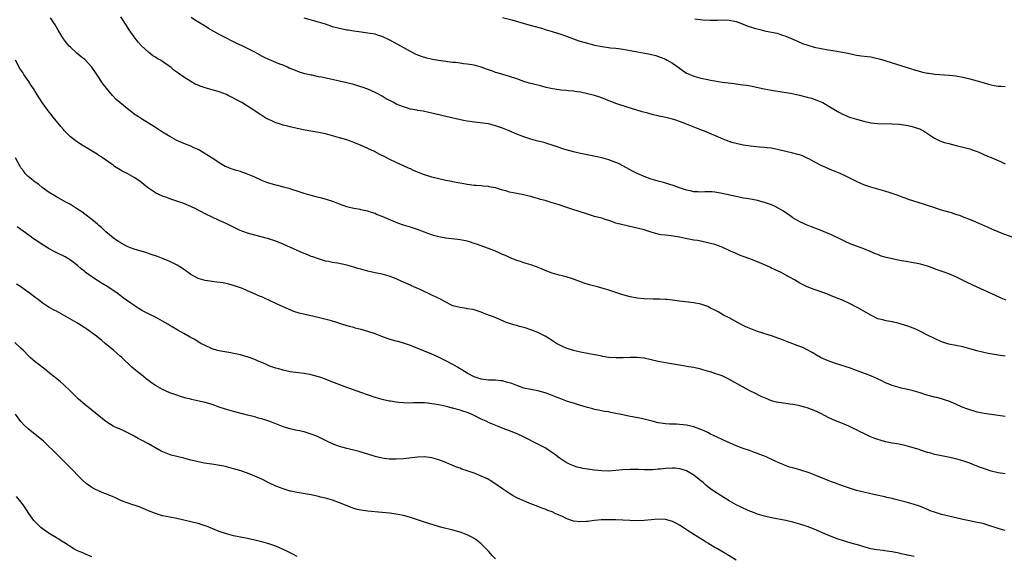
# Model space of a CAD drawing. Units: inches. Extents: x 2586000 to 2589000, y 1548000 to 1551000.
# Drawn here: x 2586401 to 2586679, y 1550339 to 1550490 of the extents above; entities that cross this region are included whole.
import ezdxf

# ---------------------------------------------------------------- set-up
doc = ezdxf.new("R2010")
doc.units = ezdxf.units.IN
doc.header["$MEASUREMENT"] = 0
doc.layers.add('LD25861548_10ft', color=63, linetype='Continuous')

msp = doc.modelspace()

# ---------------------------------------------------------------- linework, layer by layer
at = {"layer": 'LD25861548_10ft'}
for points, elevation in [([(2586679, 1550378.31), (2586677, 1550378.67), (2586673, 1550379.2), (2586671.52, 1550379.52), (2586671, 1550379.62), (2586668.4, 1550380.4), (2586666.84, 1550381), (2586665, 1550381.81), (2586663, 1550382.66), (2586662.07, 1550383), (2586661.27, 1550383.27), (2586659.7, 1550383.7), (2586659, 1550383.84), (2586656.51, 1550384.51), (2586654.98, 1550385.02), (2586653, 1550385.6), (2586652.19, 1550385.81), (2586651, 1550386.07), (2586649.61, 1550386.39), (2586649, 1550386.5), (2586647.07, 1550387.07), (2586645, 1550387.96), (2586644.32, 1550388.32), (2586642.92, 1550389), (2586641, 1550389.82), (2586638.73, 1550390.73), (2586637, 1550391.38), (2586635, 1550392.07), (2586634.3, 1550392.3), (2586632.01, 1550393), (2586631, 1550393.33), (2586629, 1550394.04), (2586627, 1550394.88), (2586626.76, 1550395), (2586625.65, 1550395.65), (2586624.41, 1550396.41), (2586623, 1550397.2), (2586621.81, 1550397.81), (2586621, 1550398.14), (2586617.49, 1550399.49), (2586617, 1550399.67), (2586616.04, 1550400.04), (2586613.24, 1550401), (2586609, 1550402.39), (2586607.08, 1550403.08), (2586605.67, 1550403.67), (2586604.35, 1550404.35), (2586601, 1550406.19), (2586599.44, 1550407), (2586597.89, 1550407.89), (2586596.59, 1550408.59), (2586595.76, 1550409), (2586595, 1550409.38), (2586593, 1550410.08), (2586591, 1550410.49), (2586587, 1550410.95), (2586585, 1550411.22), (2586583.37, 1550411.37), (2586583, 1550411.43), (2586581.47, 1550411.47), (2586581, 1550411.51), (2586579.51, 1550411.51), (2586577, 1550411.6), (2586575, 1550411.78), (2586573, 1550412.17), (2586571, 1550412.76), (2586569, 1550413.42), (2586567, 1550414.05), (2586563.78, 1550415), (2586561.59, 1550415.59), (2586560.06, 1550416.06), (2586558.58, 1550416.58), (2586557.5, 1550417), (2586556.73, 1550417.27), (2586555, 1550417.8), (2586553.88, 1550418.12), (2586553, 1550418.31), (2586551, 1550418.84), (2586549, 1550419.59), (2586548.04, 1550420.04), (2586546.61, 1550420.61), (2586545, 1550421.18), (2586543, 1550421.8), (2586542.11, 1550422.11), (2586541, 1550422.44), (2586539, 1550423.23), (2586537.84, 1550423.84), (2586537, 1550424.16), (2586536.44, 1550424.44), (2586535, 1550425.03), (2586533, 1550425.8), (2586529.69, 1550427), (2586529, 1550427.24), (2586527.66, 1550427.66), (2586527, 1550427.85), (2586526.07, 1550428.07), (2586525, 1550428.27), (2586524.36, 1550428.36), (2586521, 1550428.71), (2586519, 1550429.1), (2586517.5, 1550429.5), (2586517, 1550429.68), (2586515.91, 1550430.09), (2586515, 1550430.4), (2586513, 1550431.14), (2586511, 1550431.8), (2586509, 1550432.43), (2586507.39, 1550433), (2586506.75, 1550433.25), (2586505, 1550433.97), (2586503, 1550434.82), (2586501.45, 1550435.45), (2586501, 1550435.66), (2586499.97, 1550435.97), (2586499, 1550436.34), (2586498.43, 1550436.43), (2586497, 1550436.76), (2586496.79, 1550436.79), (2586495, 1550437.08), (2586493.45, 1550437.45), (2586493, 1550437.58), (2586491, 1550438.33), (2586489.09, 1550439.09), (2586487.59, 1550439.59), (2586486.01, 1550440.01), (2586485, 1550440.25), (2586484.41, 1550440.41), (2586483, 1550440.76), (2586481, 1550441.37), (2586479, 1550442.03), (2586477.52, 1550442.48), (2586477, 1550442.66), (2586475.16, 1550443.16), (2586473.57, 1550443.57), (2586473, 1550443.67), (2586471.99, 1550443.99), (2586471, 1550444.23), (2586470.45, 1550444.46), (2586469, 1550444.99), (2586467, 1550445.95), (2586465, 1550446.84), (2586464.48, 1550447), (2586463.38, 1550447.38), (2586463, 1550447.56), (2586461.83, 1550447.83), (2586461, 1550448.13), (2586460.34, 1550448.34), (2586459, 1550448.84), (2586458.68, 1550449), (2586457, 1550450), (2586455.48, 1550451), (2586455, 1550451.3), (2586453.99, 1550451.99), (2586452.75, 1550452.75), (2586451, 1550453.74), (2586449.62, 1550454.38), (2586449, 1550454.69), (2586447, 1550455.48), (2586445, 1550456.35), (2586443, 1550457.43), (2586441, 1550458.68), (2586439, 1550459.97), (2586437, 1550461.22), (2586435, 1550462.44), (2586434.16, 1550463), (2586433, 1550463.79), (2586432.32, 1550464.32), (2586431, 1550465.32), (2586428.88, 1550467), (2586427.91, 1550467.91), (2586426.81, 1550469), (2586425.11, 1550471.11), (2586424.25, 1550472.25), (2586422.39, 1550475), (2586421.82, 1550475.82), (2586421, 1550477.05), (2586419.18, 1550479), (2586419, 1550479.16), (2586417.99, 1550479.99), (2586416.81, 1550481), (2586415, 1550482.65), (2586414.63, 1550483), (2586413.87, 1550483.87), (2586413.02, 1550485.02), (2586411.52, 1550487.52), (2586410.69, 1550489), (2586409.31, 1550491)], 7540), ([(2586679, 1550395.42), (2586677, 1550395.65), (2586675.84, 1550395.84), (2586674.15, 1550396.15), (2586672.51, 1550396.51), (2586670.92, 1550396.92), (2586669.36, 1550397.36), (2586669, 1550397.49), (2586668.32, 1550397.68), (2586667, 1550398.02), (2586665, 1550398.41), (2586663, 1550398.83), (2586661, 1550399.48), (2586659, 1550400.35), (2586657, 1550401.34), (2586655, 1550402.38), (2586653.69, 1550403), (2586653, 1550403.31), (2586651.78, 1550403.78), (2586650.28, 1550404.28), (2586649, 1550404.65), (2586647, 1550405.09), (2586645.35, 1550405.35), (2586645, 1550405.43), (2586644.37, 1550405.63), (2586643, 1550405.97), (2586641, 1550406.95), (2586639.72, 1550407.72), (2586637.51, 1550409), (2586637, 1550409.27), (2586635, 1550410.25), (2586633.4, 1550411), (2586633, 1550411.17), (2586631.67, 1550411.67), (2586631, 1550412), (2586630.27, 1550412.27), (2586629, 1550412.84), (2586628.59, 1550413), (2586626.17, 1550413.83), (2586625, 1550414.22), (2586623.01, 1550415.01), (2586621.68, 1550415.68), (2586621, 1550416.05), (2586619.43, 1550417), (2586617, 1550418.3), (2586615.66, 1550419), (2586613.85, 1550419.85), (2586613, 1550420.27), (2586612.49, 1550420.49), (2586611, 1550421.21), (2586609, 1550422.06), (2586606.86, 1550422.86), (2586605, 1550423.53), (2586603.97, 1550423.97), (2586603, 1550424.35), (2586602.56, 1550424.56), (2586601.61, 1550425), (2586599, 1550426.17), (2586597, 1550426.93), (2586595.76, 1550427.25), (2586595, 1550427.45), (2586593.72, 1550427.72), (2586593, 1550427.85), (2586592.04, 1550428.04), (2586591, 1550428.2), (2586588.64, 1550428.64), (2586587, 1550429), (2586584.6, 1550429.4), (2586583, 1550429.55), (2586581.71, 1550429.71), (2586581, 1550429.84), (2586579, 1550430.39), (2586577, 1550431.06), (2586575, 1550431.57), (2586573.8, 1550431.8), (2586571, 1550432.45), (2586569.04, 1550433), (2586567, 1550433.7), (2586565.98, 1550434.02), (2586565, 1550434.33), (2586563, 1550434.88), (2586561, 1550435.49), (2586558.38, 1550436.38), (2586556.87, 1550436.87), (2586554.35, 1550437.65), (2586553, 1550438.1), (2586551, 1550438.73), (2586549, 1550439.33), (2586547.68, 1550439.68), (2586547, 1550439.91), (2586546.11, 1550440.11), (2586545, 1550440.48), (2586544.56, 1550440.56), (2586543, 1550440.95), (2586541, 1550441.33), (2586539, 1550441.75), (2586537.94, 1550442.06), (2586537, 1550442.31), (2586535, 1550442.93), (2586533.26, 1550443.26), (2586533, 1550443.33), (2586531.45, 1550443.45), (2586531, 1550443.51), (2586529.58, 1550443.58), (2586529, 1550443.63), (2586527, 1550443.87), (2586526.06, 1550444.06), (2586525, 1550444.23), (2586524.37, 1550444.37), (2586523, 1550444.63), (2586522.7, 1550444.7), (2586520.96, 1550445.04), (2586519, 1550445.44), (2586517.77, 1550445.77), (2586517, 1550445.93), (2586515, 1550446.57), (2586513.26, 1550447.26), (2586513, 1550447.38), (2586511.84, 1550447.84), (2586511, 1550448.27), (2586510.49, 1550448.49), (2586509, 1550449.2), (2586507, 1550450.09), (2586505, 1550451.07), (2586503.72, 1550451.72), (2586502.37, 1550452.37), (2586500.82, 1550453.18), (2586499, 1550454.03), (2586497.1, 1550454.9), (2586495, 1550455.78), (2586494.1, 1550456.1), (2586493, 1550456.47), (2586491, 1550457.08), (2586489, 1550457.66), (2586487, 1550458.18), (2586485, 1550458.61), (2586481.27, 1550459.27), (2586479, 1550459.71), (2586477, 1550460.15), (2586476.34, 1550460.34), (2586475, 1550460.66), (2586473.97, 1550461), (2586473, 1550461.29), (2586472.44, 1550461.56), (2586471, 1550462.2), (2586470.46, 1550462.46), (2586469, 1550463.41), (2586468.01, 1550464.01), (2586467, 1550464.73), (2586466.83, 1550464.83), (2586466.6, 1550465), (2586463.4, 1550467), (2586463, 1550467.23), (2586461.83, 1550467.83), (2586461, 1550468.29), (2586459.55, 1550469), (2586459, 1550469.26), (2586457, 1550470.04), (2586455, 1550470.62), (2586453, 1550471.16), (2586451.63, 1550471.63), (2586451, 1550471.9), (2586450.24, 1550472.24), (2586448.96, 1550472.96), (2586447, 1550474.18), (2586445.35, 1550475.35), (2586445, 1550475.64), (2586444.21, 1550476.21), (2586443.28, 1550477), (2586442.31, 1550477.69), (2586441, 1550478.59), (2586440.36, 1550479), (2586439.49, 1550479.49), (2586439, 1550479.84), (2586438.26, 1550480.26), (2586437, 1550481.22), (2586435.04, 1550483.04), (2586434.12, 1550484.12), (2586433, 1550485.62), (2586431.57, 1550487.57), (2586430.77, 1550488.77), (2586429.2, 1550491.2)], 7550), ([(2586679.26, 1550411.26), (2586677.81, 1550411.81), (2586675, 1550413.1), (2586671, 1550414.89), (2586668.19, 1550416.19), (2586665, 1550417.79), (2586663, 1550418.63), (2586661.98, 1550419), (2586659.76, 1550419.76), (2586659, 1550420.08), (2586658.33, 1550420.33), (2586657, 1550420.86), (2586655, 1550421.41), (2586653.66, 1550421.66), (2586653, 1550421.76), (2586651, 1550422.09), (2586649.64, 1550422.36), (2586647, 1550422.89), (2586645, 1550423.39), (2586643.78, 1550423.78), (2586643, 1550424.08), (2586642.34, 1550424.34), (2586640.81, 1550425), (2586639, 1550425.71), (2586637, 1550426.46), (2586635.17, 1550427.17), (2586633.77, 1550427.77), (2586633, 1550428.13), (2586629.73, 1550429.73), (2586629, 1550430.06), (2586627, 1550430.87), (2586625.46, 1550431.46), (2586625, 1550431.61), (2586623, 1550432.4), (2586621, 1550433.34), (2586619, 1550434.47), (2586618.2, 1550435), (2586616.32, 1550436.32), (2586615, 1550437.14), (2586613.79, 1550437.79), (2586613, 1550438.13), (2586611, 1550438.84), (2586609.29, 1550439.29), (2586609, 1550439.36), (2586607.63, 1550439.63), (2586607, 1550439.7), (2586605.92, 1550439.92), (2586605, 1550440.04), (2586604.24, 1550440.24), (2586603, 1550440.47), (2586599, 1550441.38), (2586598.52, 1550441.48), (2586597, 1550441.71), (2586596.2, 1550441.8), (2586595.76, 1550441.8), (2586594.18, 1550441.82), (2586593, 1550441.76), (2586592.22, 1550441.78), (2586591, 1550441.85), (2586589.95, 1550442.05), (2586589, 1550442.26), (2586587, 1550442.91), (2586585.47, 1550443.47), (2586583.97, 1550443.97), (2586582.43, 1550444.43), (2586581, 1550444.81), (2586579, 1550445.39), (2586577, 1550446.12), (2586575, 1550447), (2586573.69, 1550447.69), (2586571, 1550449.17), (2586569.78, 1550449.78), (2586569, 1550450.11), (2586567, 1550450.86), (2586565, 1550451.41), (2586563.7, 1550451.7), (2586559, 1550452.65), (2586557.42, 1550453), (2586557, 1550453.1), (2586555, 1550453.64), (2586554.02, 1550453.98), (2586553, 1550454.3), (2586551, 1550455), (2586549.47, 1550455.47), (2586549, 1550455.61), (2586547.9, 1550455.9), (2586547, 1550456.12), (2586546.32, 1550456.32), (2586545, 1550456.67), (2586543, 1550457.35), (2586541, 1550458.12), (2586538.88, 1550459), (2586537, 1550459.75), (2586535, 1550460.47), (2586533, 1550461), (2586530.68, 1550461.32), (2586529, 1550461.47), (2586528.41, 1550461.59), (2586527, 1550461.79), (2586525.99, 1550461.99), (2586521, 1550463.07), (2586519.44, 1550463.44), (2586517, 1550464.05), (2586516.22, 1550464.22), (2586514.56, 1550464.56), (2586513, 1550464.81), (2586512.85, 1550464.85), (2586511, 1550465.2), (2586509, 1550465.78), (2586507, 1550466.62), (2586506.31, 1550467), (2586504.12, 1550468.12), (2586503, 1550468.81), (2586501.57, 1550469.57), (2586501, 1550469.9), (2586499, 1550470.8), (2586497.37, 1550471.37), (2586497, 1550471.51), (2586495, 1550472.11), (2586493, 1550472.63), (2586491, 1550473.09), (2586485.83, 1550474.17), (2586485, 1550474.32), (2586483.28, 1550474.72), (2586483, 1550474.76), (2586481.18, 1550475.18), (2586479.63, 1550475.63), (2586479, 1550475.85), (2586477, 1550476.67), (2586476.78, 1550476.78), (2586476.29, 1550477), (2586475, 1550477.55), (2586474.09, 1550477.91), (2586473, 1550478.38), (2586471, 1550479.19), (2586469.77, 1550479.77), (2586469, 1550480.14), (2586467, 1550481.27), (2586465, 1550482.33), (2586463.61, 1550483), (2586461.81, 1550483.81), (2586461, 1550484.21), (2586460.45, 1550484.45), (2586459, 1550485.2), (2586457, 1550486.26), (2586453.98, 1550487.98), (2586453, 1550488.6), (2586450.25, 1550490.25), (2586449.06, 1550491.06)], 7560), ([(2586680.96, 1550429), (2586678.09, 1550430.09), (2586677, 1550430.53), (2586675.87, 1550431), (2586672.5, 1550432.5), (2586669, 1550434.02), (2586667.4, 1550434.6), (2586667, 1550434.77), (2586666.31, 1550435), (2586665.35, 1550435.35), (2586665, 1550435.43), (2586663.84, 1550435.84), (2586663, 1550436.05), (2586661, 1550436.66), (2586660.73, 1550436.73), (2586659.88, 1550437), (2586658.52, 1550437.48), (2586657, 1550437.96), (2586655.57, 1550438.43), (2586654.68, 1550438.68), (2586651.65, 1550439.65), (2586651, 1550439.9), (2586650.19, 1550440.19), (2586648.74, 1550440.74), (2586647, 1550441.38), (2586646.46, 1550441.54), (2586645, 1550442.02), (2586643.63, 1550442.37), (2586643, 1550442.56), (2586641, 1550443.1), (2586639, 1550443.79), (2586638.16, 1550444.16), (2586637, 1550444.69), (2586633.62, 1550446.38), (2586632.32, 1550447), (2586629.96, 1550447.96), (2586627.68, 1550449), (2586627, 1550449.27), (2586625, 1550450.25), (2586623.7, 1550451), (2586623.24, 1550451.24), (2586621.88, 1550451.88), (2586621, 1550452.22), (2586620.4, 1550452.4), (2586619, 1550452.76), (2586617, 1550453.18), (2586615, 1550453.65), (2586613, 1550454.1), (2586611.77, 1550454.23), (2586611, 1550454.36), (2586609.57, 1550454.43), (2586607, 1550454.71), (2586605, 1550455.03), (2586603, 1550455.45), (2586601.79, 1550455.79), (2586601, 1550456.03), (2586600.28, 1550456.28), (2586598.84, 1550456.84), (2586597, 1550457.69), (2586595.76, 1550458.22), (2586595, 1550458.55), (2586591.8, 1550459.8), (2586589, 1550460.95), (2586587, 1550461.68), (2586585.97, 1550462.03), (2586585, 1550462.34), (2586583.15, 1550462.85), (2586581.23, 1550463.23), (2586581, 1550463.29), (2586579.58, 1550463.58), (2586577.99, 1550463.99), (2586576.42, 1550464.42), (2586574.9, 1550464.9), (2586572.23, 1550465.77), (2586569, 1550466.8), (2586567.39, 1550467.39), (2586567, 1550467.56), (2586565.97, 1550467.97), (2586564.52, 1550468.52), (2586562.98, 1550468.98), (2586561, 1550469.46), (2586559, 1550469.92), (2586558.09, 1550470.09), (2586557, 1550470.26), (2586555.62, 1550470.38), (2586555, 1550470.46), (2586553.44, 1550470.56), (2586553, 1550470.61), (2586551.11, 1550470.89), (2586549.31, 1550471.31), (2586547.71, 1550471.71), (2586547, 1550471.92), (2586546.12, 1550472.12), (2586545, 1550472.43), (2586544.53, 1550472.53), (2586543.01, 1550473), (2586541, 1550473.71), (2586539, 1550474.36), (2586537.08, 1550474.92), (2586535.44, 1550475.44), (2586535, 1550475.55), (2586533.96, 1550475.96), (2586533, 1550476.29), (2586532.49, 1550476.49), (2586531, 1550477.03), (2586529, 1550477.55), (2586527, 1550477.9), (2586526, 1550478), (2586525, 1550478.14), (2586523.69, 1550478.31), (2586523, 1550478.36), (2586521.45, 1550478.55), (2586521, 1550478.59), (2586518.88, 1550478.88), (2586517.2, 1550479.2), (2586515.59, 1550479.59), (2586514.08, 1550480.08), (2586512.65, 1550480.65), (2586511, 1550481.48), (2586507.45, 1550483.45), (2586505, 1550484.76), (2586503, 1550485.67), (2586502.01, 1550486.01), (2586501, 1550486.32), (2586499, 1550486.67), (2586497.11, 1550486.89), (2586495, 1550487.17), (2586493.44, 1550487.44), (2586493, 1550487.51), (2586491, 1550487.92), (2586489, 1550488.46), (2586487, 1550489.13), (2586485, 1550489.76), (2586481, 1550490.87)], 7570), ([(2586537, 1550491.06), (2586539.63, 1550490.37), (2586544.43, 1550489), (2586548, 1550488), (2586549, 1550487.69), (2586551, 1550487.11), (2586553.76, 1550486.24), (2586557.02, 1550485.02), (2586558.51, 1550484.51), (2586561, 1550483.77), (2586561.62, 1550483.62), (2586563, 1550483.27), (2586565.15, 1550482.85), (2586567.48, 1550482.52), (2586569, 1550482.38), (2586569.73, 1550482.27), (2586571, 1550482.12), (2586573, 1550481.77), (2586577.18, 1550481), (2586578.69, 1550480.69), (2586580.29, 1550480.29), (2586581.77, 1550479.77), (2586583, 1550479.25), (2586583.5, 1550479), (2586585, 1550478.14), (2586586.84, 1550476.84), (2586587, 1550476.71), (2586587.99, 1550475.99), (2586589, 1550475.36), (2586589.23, 1550475.23), (2586591, 1550474.49), (2586591.67, 1550474.33), (2586593, 1550473.95), (2586595, 1550473.52), (2586595.76, 1550473.37), (2586597, 1550473.12), (2586599, 1550472.79), (2586602.38, 1550472.38), (2586603, 1550472.32), (2586604.15, 1550472.15), (2586605, 1550472.06), (2586605.9, 1550471.9), (2586607, 1550471.73), (2586610.93, 1550470.93), (2586613, 1550470.54), (2586615.92, 1550470.08), (2586618.34, 1550469.66), (2586620.87, 1550469.13), (2586623, 1550468.59), (2586624.23, 1550468.23), (2586625.74, 1550467.74), (2586627.16, 1550467.16), (2586627.46, 1550467), (2586629, 1550466.14), (2586631, 1550464.91), (2586632.2, 1550464.2), (2586633, 1550463.75), (2586633.52, 1550463.52), (2586635, 1550462.91), (2586637, 1550462.3), (2586638.03, 1550462.03), (2586639, 1550461.76), (2586641, 1550461.33), (2586642.86, 1550461.14), (2586647, 1550461.06), (2586649, 1550460.9), (2586651, 1550460.63), (2586652.34, 1550460.34), (2586653, 1550460.21), (2586655, 1550459.5), (2586655.33, 1550459.33), (2586655.93, 1550459), (2586659, 1550457), (2586660.32, 1550456.32), (2586661, 1550456.06), (2586661.79, 1550455.79), (2586663, 1550455.43), (2586665.1, 1550454.9), (2586667, 1550454.45), (2586669, 1550453.92), (2586669.68, 1550453.68), (2586671, 1550453.2), (2586671.5, 1550453), (2586672.53, 1550452.53), (2586673.93, 1550451.93), (2586675, 1550451.5), (2586677.63, 1550450.37), (2586679, 1550449.76)], 7580), ([(2586591.29, 1550490.71), (2586593.6, 1550490.4), (2586595.7, 1550490.3), (2586595.76, 1550490.3), (2586597.67, 1550490.33), (2586599, 1550490.37), (2586601, 1550490.29), (2586603, 1550489.88), (2586605, 1550489.13), (2586606.52, 1550488.52), (2586607, 1550488.38), (2586608.03, 1550488.03), (2586609.62, 1550487.62), (2586611, 1550487.32), (2586613, 1550486.94), (2586614.6, 1550486.6), (2586615, 1550486.48), (2586615.81, 1550486.19), (2586617, 1550485.82), (2586618.98, 1550484.98), (2586620.34, 1550484.34), (2586621.73, 1550483.72), (2586623.2, 1550483.2), (2586625, 1550482.72), (2586627, 1550482.26), (2586629, 1550481.88), (2586630.3, 1550481.7), (2586633, 1550481.3), (2586635, 1550480.86), (2586637, 1550480.43), (2586638.26, 1550480.26), (2586640.05, 1550480.05), (2586641, 1550479.92), (2586641.79, 1550479.79), (2586643.41, 1550479.41), (2586645, 1550478.91), (2586647, 1550478.25), (2586652.54, 1550476.54), (2586653, 1550476.38), (2586655, 1550475.78), (2586655.63, 1550475.63), (2586657, 1550475.35), (2586657.3, 1550475.3), (2586659.09, 1550475.09), (2586663.24, 1550474.76), (2586665, 1550474.55), (2586667, 1550474.2), (2586669, 1550473.75), (2586671, 1550473.21), (2586672.69, 1550472.69), (2586673, 1550472.57), (2586674.24, 1550472.24), (2586675, 1550472), (2586675.89, 1550471.89), (2586677, 1550471.68), (2586677.69, 1550471.69), (2586679, 1550471.6)], 7590), ([(2586679, 1550362.12), (2586677, 1550362.48), (2586675, 1550362.96), (2586673.44, 1550363.44), (2586671.95, 1550363.95), (2586671, 1550364.34), (2586670.51, 1550364.51), (2586669, 1550365.13), (2586667, 1550365.82), (2586665, 1550366.38), (2586662.89, 1550366.88), (2586661, 1550367.25), (2586659.56, 1550367.56), (2586659, 1550367.66), (2586657.96, 1550367.96), (2586657, 1550368.19), (2586655, 1550368.88), (2586654.67, 1550369), (2586653, 1550369.54), (2586651, 1550370.09), (2586649, 1550370.52), (2586647, 1550370.86), (2586645.2, 1550371.2), (2586643.63, 1550371.63), (2586643, 1550371.84), (2586642.15, 1550372.15), (2586640.74, 1550372.74), (2586639, 1550373.59), (2586638.02, 1550374.02), (2586637, 1550374.6), (2586636.12, 1550375), (2586635.37, 1550375.37), (2586635, 1550375.57), (2586633.96, 1550375.96), (2586633, 1550376.36), (2586632.53, 1550376.53), (2586631, 1550377.15), (2586629, 1550378.09), (2586627.11, 1550379.11), (2586625, 1550380.05), (2586624.3, 1550380.3), (2586623, 1550380.78), (2586622.25, 1550381), (2586621.25, 1550381.25), (2586621, 1550381.33), (2586620.57, 1550381.43), (2586619, 1550381.73), (2586618.13, 1550381.87), (2586617, 1550382.01), (2586615, 1550382.29), (2586614.42, 1550382.42), (2586613, 1550382.8), (2586611.41, 1550383.41), (2586610.03, 1550384.03), (2586608.06, 1550385), (2586607, 1550385.55), (2586605, 1550386.61), (2586603.47, 1550387.47), (2586600.92, 1550388.92), (2586599, 1550389.81), (2586598.15, 1550390.15), (2586597, 1550390.53), (2586595.76, 1550390.93), (2586595.52, 1550391), (2586593.57, 1550391.57), (2586593, 1550391.71), (2586591, 1550392.15), (2586590.26, 1550392.26), (2586589, 1550392.51), (2586588.56, 1550392.56), (2586587, 1550392.86), (2586583, 1550393.54), (2586581, 1550393.92), (2586579, 1550394.38), (2586577, 1550394.8), (2586575, 1550395.03), (2586573, 1550395.06), (2586571.05, 1550394.95), (2586569.11, 1550394.89), (2586567, 1550395.03), (2586565.32, 1550395.32), (2586565, 1550395.36), (2586563.65, 1550395.65), (2586563, 1550395.76), (2586559, 1550396.54), (2586557, 1550397.01), (2586555, 1550397.68), (2586553.74, 1550398.26), (2586553, 1550398.58), (2586552.27, 1550399), (2586550.31, 1550400.31), (2586549, 1550401.09), (2586547, 1550402.06), (2586545, 1550402.85), (2586543.37, 1550403.37), (2586543, 1550403.52), (2586541.78, 1550403.78), (2586541, 1550404.04), (2586540.21, 1550404.21), (2586539, 1550404.58), (2586537.87, 1550405), (2586536.38, 1550405.62), (2586534.48, 1550406.48), (2586533.01, 1550407), (2586531.58, 1550407.58), (2586531, 1550407.79), (2586530.13, 1550408.13), (2586529, 1550408.44), (2586528.57, 1550408.57), (2586527, 1550408.81), (2586526.85, 1550408.85), (2586525, 1550409.1), (2586523, 1550409.65), (2586521, 1550410.61), (2586519.46, 1550411.46), (2586517, 1550412.64), (2586513.89, 1550414.11), (2586511.28, 1550415.28), (2586511, 1550415.42), (2586509.88, 1550415.88), (2586509, 1550416.33), (2586508.53, 1550416.53), (2586507, 1550417.25), (2586505, 1550418.01), (2586503.63, 1550418.37), (2586503, 1550418.55), (2586501.05, 1550418.95), (2586499.34, 1550419.34), (2586499, 1550419.39), (2586497, 1550419.93), (2586496.17, 1550420.17), (2586495, 1550420.53), (2586493, 1550421.08), (2586490.38, 1550421.62), (2586489, 1550421.85), (2586487.89, 1550422.11), (2586487, 1550422.27), (2586485, 1550422.88), (2586483.47, 1550423.47), (2586483, 1550423.59), (2586482, 1550424), (2586480.55, 1550424.55), (2586479, 1550425.23), (2586475, 1550427.01), (2586473, 1550427.85), (2586470.63, 1550428.63), (2586467, 1550429.59), (2586465, 1550430.15), (2586462.89, 1550430.89), (2586461.54, 1550431.54), (2586458.91, 1550432.91), (2586457, 1550433.76), (2586455, 1550434.63), (2586453, 1550435.6), (2586450.4, 1550437), (2586449, 1550437.69), (2586447, 1550438.53), (2586445, 1550439.22), (2586443.64, 1550439.64), (2586443, 1550439.88), (2586442.17, 1550440.17), (2586441, 1550440.62), (2586440.15, 1550441), (2586439, 1550441.54), (2586437, 1550442.83), (2586435.77, 1550443.77), (2586435, 1550444.43), (2586434.26, 1550445), (2586433, 1550445.83), (2586430.97, 1550446.97), (2586429.62, 1550447.62), (2586429, 1550448), (2586427.44, 1550449), (2586427, 1550449.3), (2586423.69, 1550451.69), (2586423, 1550452.12), (2586422.48, 1550452.48), (2586418.24, 1550455), (2586417.48, 1550455.48), (2586416.3, 1550456.3), (2586415, 1550457.34), (2586413.18, 1550459.18), (2586413, 1550459.38), (2586412.27, 1550460.27), (2586411, 1550461.79), (2586410.03, 1550463), (2586409.59, 1550463.59), (2586409, 1550464.29), (2586408.46, 1550465), (2586407, 1550467.08), (2586405, 1550470.18), (2586404.49, 1550471), (2586403.89, 1550471.89), (2586403.21, 1550473), (2586401.84, 1550475), (2586401.49, 1550475.49), (2586400.69, 1550476.69), (2586399.47, 1550479)], 7530), ([(2586679, 1550346.14), (2586677, 1550346.75), (2586673.8, 1550347.8), (2586673, 1550348.01), (2586672.21, 1550348.21), (2586671, 1550348.46), (2586668.85, 1550348.85), (2586667, 1550349.22), (2586665, 1550349.69), (2586661, 1550350.7), (2586659, 1550351.29), (2586657.75, 1550351.75), (2586657, 1550352.05), (2586655, 1550352.93), (2586653, 1550353.63), (2586651, 1550354.16), (2586647.61, 1550355), (2586647, 1550355.17), (2586645.52, 1550355.52), (2586645, 1550355.67), (2586642.27, 1550356.27), (2586641, 1550356.52), (2586640.61, 1550356.61), (2586639, 1550356.94), (2586637.37, 1550357.37), (2586637, 1550357.45), (2586635, 1550358.07), (2586633, 1550358.77), (2586631, 1550359.52), (2586629.94, 1550359.94), (2586629, 1550360.29), (2586625, 1550361.84), (2586623.59, 1550362.41), (2586623, 1550362.63), (2586621.85, 1550363), (2586621, 1550363.31), (2586619.64, 1550363.64), (2586619, 1550363.85), (2586618.08, 1550364.08), (2586616.61, 1550364.61), (2586615.75, 1550365), (2586615, 1550365.3), (2586613.84, 1550365.84), (2586611.44, 1550367), (2586611, 1550367.18), (2586609.66, 1550367.66), (2586609, 1550367.93), (2586608.2, 1550368.2), (2586606.73, 1550368.73), (2586605, 1550369.32), (2586603, 1550370.09), (2586601.11, 1550370.88), (2586599.6, 1550371.6), (2586599, 1550371.86), (2586596.56, 1550373), (2586595.76, 1550373.41), (2586595, 1550373.8), (2586593.52, 1550374.48), (2586593, 1550374.71), (2586591, 1550375.44), (2586589, 1550375.93), (2586588.04, 1550376.04), (2586587, 1550376.13), (2586586.16, 1550376.16), (2586585, 1550376.15), (2586584.22, 1550376.22), (2586583, 1550376.25), (2586582.37, 1550376.37), (2586581, 1550376.57), (2586579.27, 1550377), (2586577, 1550377.61), (2586576.22, 1550377.78), (2586573.74, 1550378.26), (2586573, 1550378.38), (2586571, 1550378.79), (2586570.05, 1550379), (2586569, 1550379.25), (2586567.53, 1550379.53), (2586567, 1550379.65), (2586565.81, 1550379.81), (2586564.13, 1550380.13), (2586563, 1550380.36), (2586562.51, 1550380.51), (2586561, 1550380.91), (2586560.73, 1550381), (2586559, 1550381.48), (2586557.85, 1550381.85), (2586557, 1550382.1), (2586555.37, 1550382.63), (2586553, 1550383.5), (2586551.95, 1550383.95), (2586551, 1550384.3), (2586550.52, 1550384.52), (2586549, 1550385.05), (2586547, 1550385.59), (2586545, 1550385.94), (2586543, 1550386.38), (2586541, 1550387.07), (2586539.64, 1550387.65), (2586538.1, 1550388.1), (2586537, 1550388.39), (2586536.43, 1550388.43), (2586535, 1550388.59), (2586534.58, 1550388.58), (2586533, 1550388.63), (2586531, 1550388.89), (2586530.64, 1550389), (2586529, 1550389.59), (2586527, 1550390.59), (2586525.5, 1550391.5), (2586525, 1550391.78), (2586524.26, 1550392.26), (2586523, 1550393), (2586521, 1550394.09), (2586519.06, 1550395.06), (2586517.69, 1550395.69), (2586517, 1550395.99), (2586515, 1550396.83), (2586511.97, 1550398.03), (2586511, 1550398.38), (2586509, 1550399.06), (2586507.51, 1550399.51), (2586507, 1550399.64), (2586505.96, 1550399.96), (2586505, 1550400.2), (2586504.4, 1550400.4), (2586502.93, 1550400.93), (2586501, 1550401.69), (2586499, 1550402.38), (2586497.09, 1550402.91), (2586495.34, 1550403.34), (2586495, 1550403.45), (2586493.77, 1550403.77), (2586491, 1550404.66), (2586490.75, 1550404.75), (2586489.94, 1550405), (2586489, 1550405.27), (2586488.65, 1550405.35), (2586486.07, 1550406.07), (2586483.32, 1550406.68), (2586481.14, 1550407.14), (2586479.55, 1550407.55), (2586478.06, 1550408.06), (2586475, 1550409.37), (2586473, 1550410.24), (2586469.74, 1550411.74), (2586469, 1550412.11), (2586468.37, 1550412.37), (2586466.96, 1550413.04), (2586465, 1550413.88), (2586463.53, 1550414.47), (2586462.76, 1550414.76), (2586461.27, 1550415.27), (2586459.73, 1550415.73), (2586458.09, 1550416.09), (2586456.34, 1550416.34), (2586455, 1550416.47), (2586453, 1550416.73), (2586451, 1550417.33), (2586449, 1550418.48), (2586447.53, 1550419.53), (2586446.31, 1550420.31), (2586445.07, 1550421.07), (2586443, 1550422.1), (2586441, 1550422.94), (2586439.51, 1550423.51), (2586439, 1550423.72), (2586438.04, 1550424.04), (2586437, 1550424.42), (2586436.54, 1550424.54), (2586433, 1550425.61), (2586431.96, 1550426.04), (2586431, 1550426.4), (2586429.3, 1550427.3), (2586428.09, 1550428.09), (2586427, 1550428.86), (2586425, 1550430.54), (2586423.72, 1550431.72), (2586423, 1550432.32), (2586422.65, 1550432.65), (2586421, 1550433.96), (2586419, 1550435.51), (2586418.14, 1550436.14), (2586417, 1550436.95), (2586415, 1550438.2), (2586413.47, 1550439), (2586411, 1550440.37), (2586409, 1550441.62), (2586407, 1550443.07), (2586405.94, 1550443.94), (2586405, 1550444.53), (2586404.75, 1550444.75), (2586404.41, 1550445), (2586403, 1550446.17), (2586402.21, 1550447), (2586401.7, 1550447.7), (2586401, 1550448.59), (2586400.73, 1550449), (2586399.45, 1550451.45)], 7520), ([(2586653.22, 1550338.78), (2586652.36, 1550339), (2586651.23, 1550339.23), (2586651, 1550339.31), (2586649.58, 1550339.58), (2586649, 1550339.76), (2586647.94, 1550339.94), (2586647, 1550340.17), (2586646.25, 1550340.25), (2586645, 1550340.46), (2586644.49, 1550340.49), (2586642.72, 1550340.72), (2586641, 1550341), (2586639, 1550341.5), (2586637.88, 1550341.88), (2586635.43, 1550342.57), (2586633, 1550343.31), (2586631.75, 1550343.75), (2586631, 1550344.02), (2586628.87, 1550344.87), (2586625, 1550346.52), (2586623, 1550347.29), (2586621, 1550347.96), (2586619, 1550348.52), (2586617.01, 1550349), (2586613, 1550349.77), (2586611, 1550350.2), (2586609, 1550350.77), (2586607.4, 1550351.4), (2586607, 1550351.54), (2586606, 1550352), (2586605, 1550352.43), (2586604.61, 1550352.61), (2586603, 1550353.4), (2586601, 1550354.53), (2586597, 1550357.05), (2586595.76, 1550357.97), (2586595, 1550358.53), (2586594.43, 1550359), (2586593.68, 1550359.68), (2586593, 1550360.2), (2586592.57, 1550360.57), (2586591, 1550361.77), (2586589, 1550362.98), (2586587.48, 1550363.48), (2586587, 1550363.61), (2586585.72, 1550363.72), (2586585, 1550363.76), (2586583, 1550363.65), (2586581.49, 1550363.49), (2586581, 1550363.47), (2586579.33, 1550363.33), (2586579, 1550363.31), (2586577, 1550363.29), (2586575.37, 1550363.37), (2586573, 1550363.4), (2586571, 1550363.32), (2586567, 1550362.96), (2586565.03, 1550362.97), (2586563, 1550363.21), (2586559.69, 1550363.69), (2586559, 1550363.82), (2586558.05, 1550364.05), (2586557, 1550364.39), (2586556.57, 1550364.57), (2586555.69, 1550365), (2586555, 1550365.37), (2586553, 1550366.71), (2586551.68, 1550367.68), (2586550.51, 1550368.51), (2586549.29, 1550369.29), (2586549, 1550369.46), (2586547, 1550370.52), (2586546.04, 1550371), (2586544.04, 1550372.04), (2586542.71, 1550372.71), (2586541.35, 1550373.35), (2586540.21, 1550373.79), (2586539, 1550374.3), (2586537.22, 1550375), (2586535.59, 1550375.59), (2586534.16, 1550376.16), (2586533, 1550376.67), (2586532.35, 1550377), (2586531, 1550377.6), (2586529, 1550378.63), (2586528.24, 1550379), (2586527, 1550379.5), (2586525.83, 1550379.83), (2586525, 1550380.15), (2586524.3, 1550380.3), (2586523, 1550380.71), (2586522.75, 1550380.75), (2586521.81, 1550381), (2586520.75, 1550381.25), (2586519, 1550381.61), (2586517.8, 1550381.8), (2586517, 1550381.97), (2586515.9, 1550382.1), (2586515, 1550382.17), (2586513.79, 1550382.21), (2586513, 1550382.19), (2586511.81, 1550382.19), (2586511, 1550382.14), (2586509, 1550382.2), (2586507.67, 1550382.33), (2586507, 1550382.41), (2586505.33, 1550382.67), (2586505, 1550382.73), (2586503, 1550383.16), (2586501, 1550383.75), (2586498.57, 1550384.57), (2586493, 1550386.58), (2586488.34, 1550388.34), (2586487, 1550388.88), (2586485.42, 1550389.42), (2586485, 1550389.59), (2586483, 1550390.15), (2586481, 1550390.48), (2586479.33, 1550390.67), (2586477, 1550391), (2586475, 1550391.44), (2586473.79, 1550391.79), (2586473, 1550391.99), (2586471, 1550392.7), (2586470.3, 1550393), (2586469, 1550393.59), (2586467.98, 1550394.02), (2586467, 1550394.46), (2586465.13, 1550395.13), (2586463, 1550395.74), (2586461, 1550396.18), (2586460.31, 1550396.31), (2586458.59, 1550396.59), (2586456.89, 1550396.89), (2586456.53, 1550397), (2586455, 1550397.5), (2586453, 1550398.39), (2586451.83, 1550399), (2586451, 1550399.46), (2586450.06, 1550400.06), (2586449, 1550400.66), (2586448.8, 1550400.8), (2586447, 1550401.84), (2586445.15, 1550402.84), (2586443.69, 1550403.69), (2586443, 1550404.07), (2586442.43, 1550404.43), (2586441, 1550405.27), (2586439, 1550406.39), (2586437.24, 1550407.24), (2586435.92, 1550407.92), (2586435, 1550408.41), (2586434.07, 1550409), (2586433, 1550409.7), (2586429.9, 1550411.9), (2586428.44, 1550413), (2586425.49, 1550415), (2586423.93, 1550415.93), (2586422.71, 1550416.71), (2586422.3, 1550417), (2586421, 1550417.82), (2586419.15, 1550419.15), (2586419, 1550419.28), (2586418.02, 1550420.02), (2586417, 1550420.97), (2586415, 1550422.51), (2586414.22, 1550423), (2586413.44, 1550423.44), (2586410.77, 1550424.77), (2586410.35, 1550425), (2586409, 1550425.7), (2586407, 1550426.94), (2586405.74, 1550427.74), (2586405, 1550428.27), (2586404.56, 1550428.56), (2586403.98, 1550429), (2586401, 1550431.21), (2586399.91, 1550431.91)], 7510), ([(2586603, 1550337.81), (2586601.03, 1550339), (2586599.78, 1550339.78), (2586597.73, 1550341), (2586597, 1550341.39), (2586595.76, 1550342.13), (2586595, 1550342.57), (2586594.32, 1550343), (2586593.48, 1550343.48), (2586593, 1550343.8), (2586592.24, 1550344.24), (2586591, 1550345.02), (2586589, 1550346.32), (2586588.01, 1550347), (2586587, 1550347.66), (2586586.13, 1550348.13), (2586585, 1550348.68), (2586584.76, 1550348.76), (2586583, 1550349.25), (2586581, 1550349.37), (2586579, 1550349.19), (2586577, 1550348.98), (2586575, 1550348.9), (2586572.96, 1550348.96), (2586571, 1550349.07), (2586569, 1550349.16), (2586567, 1550349.2), (2586564.87, 1550349.13), (2586562.95, 1550348.95), (2586561, 1550348.7), (2586560.69, 1550348.69), (2586559, 1550348.57), (2586557, 1550348.81), (2586556.44, 1550349), (2586555, 1550349.57), (2586553.89, 1550350.11), (2586553, 1550350.52), (2586551.88, 1550351), (2586551, 1550351.4), (2586549.83, 1550351.83), (2586549, 1550352.18), (2586548.39, 1550352.39), (2586547, 1550352.97), (2586545, 1550353.71), (2586543.82, 1550354.18), (2586543, 1550354.49), (2586541.26, 1550355.26), (2586539.97, 1550355.97), (2586539, 1550356.59), (2586537, 1550357.96), (2586535.53, 1550359), (2586533.98, 1550359.98), (2586532.71, 1550360.71), (2586532.13, 1550361), (2586531, 1550361.54), (2586529, 1550362.33), (2586527, 1550363.04), (2586525.51, 1550363.51), (2586525, 1550363.73), (2586524.04, 1550364.04), (2586523, 1550364.51), (2586522.64, 1550364.64), (2586521, 1550365.34), (2586519, 1550366.11), (2586518.33, 1550366.33), (2586517, 1550366.7), (2586515, 1550366.96), (2586513, 1550366.89), (2586509, 1550366.4), (2586507, 1550366.26), (2586505, 1550366.33), (2586503, 1550366.6), (2586501, 1550367.08), (2586499.56, 1550367.56), (2586499, 1550367.71), (2586498.04, 1550368.04), (2586496.47, 1550368.47), (2586493, 1550369.31), (2586491, 1550369.91), (2586490.19, 1550370.19), (2586489, 1550370.67), (2586487.39, 1550371.39), (2586484.7, 1550372.7), (2586483.98, 1550373), (2586483, 1550373.39), (2586481, 1550374), (2586479.7, 1550374.3), (2586479, 1550374.44), (2586478.51, 1550374.51), (2586477, 1550374.88), (2586475.34, 1550375.34), (2586473.87, 1550375.87), (2586472.47, 1550376.47), (2586471, 1550377.05), (2586469, 1550377.66), (2586468.11, 1550377.89), (2586467, 1550378.22), (2586465, 1550378.76), (2586461, 1550379.75), (2586459, 1550380.29), (2586456.98, 1550380.98), (2586455, 1550381.76), (2586454.06, 1550382.06), (2586453, 1550382.33), (2586450.02, 1550383), (2586449.17, 1550383.17), (2586449, 1550383.23), (2586447.55, 1550383.55), (2586447, 1550383.76), (2586446.01, 1550384.01), (2586445, 1550384.38), (2586443, 1550385.08), (2586441, 1550385.94), (2586439, 1550387.09), (2586437.9, 1550387.9), (2586437, 1550388.52), (2586436.36, 1550389), (2586435, 1550390.12), (2586433.89, 1550391), (2586432.33, 1550392.33), (2586429.5, 1550395), (2586429, 1550395.44), (2586428.16, 1550396.16), (2586427.2, 1550397), (2586424.79, 1550399), (2586423.79, 1550399.79), (2586422.33, 1550401), (2586421, 1550402.01), (2586419.63, 1550403), (2586419, 1550403.43), (2586417, 1550404.69), (2586415, 1550405.87), (2586413, 1550407), (2586411.69, 1550407.69), (2586411, 1550408.08), (2586410.38, 1550408.38), (2586409, 1550409.19), (2586407, 1550410.49), (2586406.3, 1550411), (2586405.58, 1550411.58), (2586405, 1550412), (2586404.45, 1550412.45), (2586403.67, 1550413), (2586403, 1550413.51), (2586401, 1550414.97), (2586399.74, 1550415.74)], 7500), ([(2586535, 1550338.2), (2586534.16, 1550339), (2586533.63, 1550339.63), (2586533, 1550340.28), (2586532.66, 1550340.66), (2586531, 1550342.37), (2586529.54, 1550343.54), (2586529, 1550343.89), (2586528.29, 1550344.29), (2586527, 1550344.91), (2586525, 1550345.64), (2586523, 1550346.21), (2586519.89, 1550347), (2586517.65, 1550347.65), (2586515, 1550348.53), (2586513, 1550349.21), (2586511, 1550349.86), (2586510.11, 1550350.11), (2586509, 1550350.41), (2586507, 1550350.78), (2586505.03, 1550351.03), (2586503, 1550351.23), (2586499, 1550351.58), (2586497, 1550351.86), (2586496.08, 1550352.08), (2586495, 1550352.39), (2586494.55, 1550352.55), (2586491, 1550354), (2586489, 1550354.69), (2586487, 1550355.28), (2586485.61, 1550355.61), (2586485, 1550355.8), (2586483, 1550356.21), (2586479, 1550356.86), (2586477.24, 1550357.24), (2586477, 1550357.3), (2586475, 1550357.9), (2586473, 1550358.67), (2586471, 1550359.61), (2586469, 1550360.61), (2586467, 1550361.52), (2586465, 1550362.32), (2586463.06, 1550363), (2586461, 1550363.62), (2586459, 1550364.13), (2586458.29, 1550364.29), (2586456.63, 1550364.63), (2586454.91, 1550364.91), (2586452.78, 1550365.22), (2586451, 1550365.56), (2586450.28, 1550365.72), (2586449, 1550366.05), (2586447.62, 1550366.38), (2586447, 1550366.56), (2586445, 1550367.04), (2586443.46, 1550367.46), (2586441.97, 1550367.97), (2586440.61, 1550368.61), (2586437, 1550370.63), (2586435, 1550371.69), (2586434.12, 1550372.12), (2586433, 1550372.8), (2586432.86, 1550372.86), (2586431, 1550373.88), (2586430.21, 1550374.21), (2586429, 1550374.76), (2586427.43, 1550375.43), (2586427, 1550375.65), (2586425, 1550376.95), (2586421, 1550380.1), (2586419, 1550381.7), (2586417.24, 1550383.24), (2586415.47, 1550385), (2586415, 1550385.49), (2586413, 1550387.35), (2586412.12, 1550388.12), (2586411.08, 1550389), (2586409.94, 1550389.94), (2586409, 1550390.68), (2586407.73, 1550391.73), (2586407, 1550392.27), (2586406.6, 1550392.6), (2586406.05, 1550393), (2586405, 1550393.81), (2586403.64, 1550395), (2586403.31, 1550395.31), (2586403, 1550395.61), (2586401.68, 1550397), (2586401, 1550397.67), (2586399.29, 1550399.29)], 7490), ([(2586479, 1550338.8), (2586477.6, 1550339.6), (2586477, 1550339.88), (2586476.27, 1550340.27), (2586474.89, 1550340.89), (2586473, 1550341.69), (2586471, 1550342.41), (2586469, 1550342.96), (2586467, 1550343.44), (2586465, 1550343.89), (2586461, 1550344.64), (2586459, 1550345.18), (2586457, 1550345.9), (2586453.35, 1550347.35), (2586453, 1550347.47), (2586451, 1550348.11), (2586449, 1550348.62), (2586447, 1550349.08), (2586445, 1550349.51), (2586443, 1550349.9), (2586441, 1550350.33), (2586439, 1550350.92), (2586437, 1550351.72), (2586436.13, 1550352.13), (2586435, 1550352.55), (2586434.7, 1550352.7), (2586433, 1550353.27), (2586432.61, 1550353.39), (2586431, 1550353.96), (2586429.42, 1550354.58), (2586428.44, 1550355), (2586427.46, 1550355.46), (2586427, 1550355.64), (2586425, 1550356.48), (2586424.62, 1550356.62), (2586421.82, 1550357.82), (2586421, 1550358.34), (2586420.03, 1550359), (2586419.44, 1550359.44), (2586418.41, 1550360.41), (2586417, 1550361.81), (2586415.84, 1550363), (2586415, 1550363.83), (2586413.85, 1550365), (2586413, 1550365.82), (2586409.77, 1550369), (2586409, 1550369.78), (2586407.36, 1550371.36), (2586406.28, 1550372.28), (2586405, 1550373.26), (2586403, 1550374.87), (2586401.91, 1550375.91), (2586400.98, 1550376.98), (2586399.44, 1550379)], 7480), ([(2586421, 1550338.75), (2586420.33, 1550339), (2586419.4, 1550339.4), (2586419, 1550339.52), (2586418.01, 1550340.01), (2586417, 1550340.44), (2586415.9, 1550341), (2586413, 1550342.82), (2586412.68, 1550343), (2586411.68, 1550343.68), (2586411, 1550344.12), (2586409, 1550345.33), (2586407, 1550346.68), (2586406.64, 1550347), (2586405, 1550348.56), (2586404.65, 1550349), (2586403.18, 1550351), (2586401.87, 1550353), (2586401, 1550354.22), (2586399.75, 1550355.75)], 7470)]:
    msp.add_lwpolyline(points, dxfattribs=dict(at, elevation=elevation))

doc.saveas('drawing.dxf')
